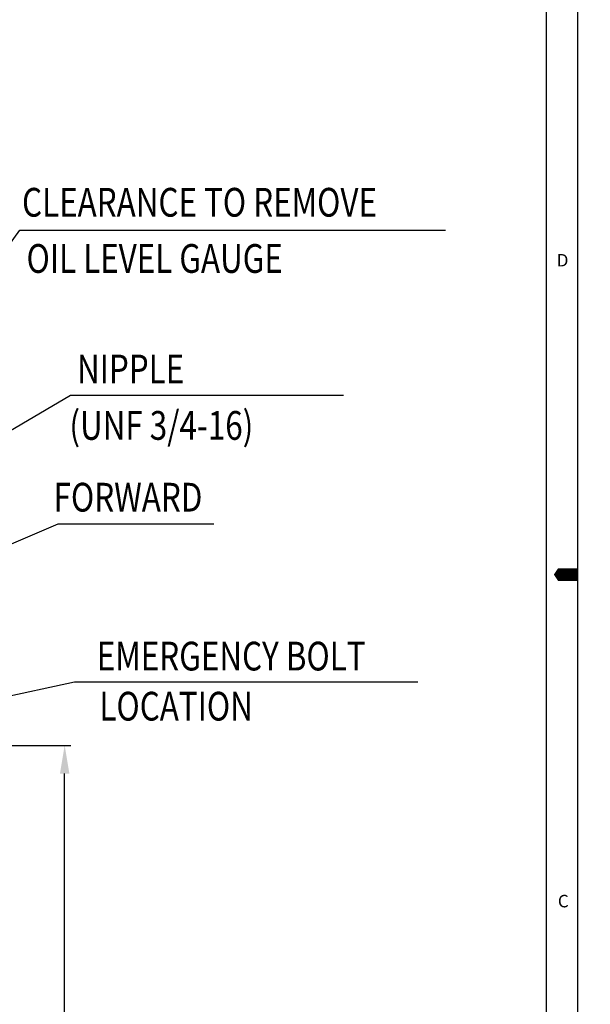
# Model space of a CAD drawing. Extents: x 0 to 4029, y -24035 to 2875.
# Drawn here: x 3573 to 4029, y 1089 to 1877 of the extents above; entities that cross this region are included whole.
import ezdxf

# ---------------------------------------------------------------- set-up
doc = ezdxf.new("R2010")
doc.units = 0
doc.header["$LTSCALE"] = 8
doc.header["$MEASUREMENT"] = 0
doc.layers.get('0').update_dxf_attribs({"linetype": 'CONTINUOUS'})
doc.layers.get('DEFPOINTS').update_dxf_attribs({"linetype": 'CONTINUOUS'})
doc.layers.add('DIM', color=6, linetype='CONTINUOUS')
doc.styles.add('GHS', font='romans', dxfattribs={"bigfont": 'ghs'})
doc.dimstyles.new('A1', dxfattribs={"dimtxt": 4, "dimasz": 3.5, "dimexe": 2, "dimexo": 0.7, "dimgap": 2, "dimtad": 1, "dimtoh": 1, "dimdec": 3, "dimdsep": 46, "dimtxsty": 'Standard', "dimcen": 0, "dimclrd": 2, "dimclre": 2, "dimclrt": 6, "dimadec": 0, "dimazin": 2, "dimtp": 0.02, "dimtfac": 0.65, "dimtdec": 3, "dimtmove": 0, "dimatfit": 3, "dimfxl": 0, "dimtolj": 1, "dimarcsym": 0})

# ---------------------------------------------------------------- blocks, each defined once
blk = doc.blocks.new('*D34')
at = {"layer": 'DEFPOINTS', "color": 0}
for p in [(3492, 1296.09), (3608.57, 1296.09), (3370.85, 732.59)]:
    blk.add_point(p, dxfattribs=at)
at = {"layer": 'DIM', "color": 2, "lineweight": -2}
for p, q in [((3492.7, 1296.09), (3613.57, 1296.09)), ((3608.57, 755.09), (3608.57, 1273.59)), ((3371.55, 732.59), (3613.57, 732.59))]:
    blk.add_line(p, q, dxfattribs=at)
at = {"layer": 'DIM', "color": 2}
for points in [[(3604.82, 1273.59), (3612.32, 1273.59), (3608.57, 1296.09)], [(3604.82, 755.09), (3612.32, 755.09), (3608.57, 732.59)]]:
    blk.add_solid(points, dxfattribs=at)
at = {"layer": 'DIM', "color": 6, "insert": (3589.07, 1019.59), "char_height": 23, "attachment_point": 5, "rotation": 90, "style": 'GHS'}
blk.add_mtext('\\A1;563.5', dxfattribs=at)

msp = doc.modelspace()

# ---------------------------------------------------------------- linework, layer by layer
for p, q in [((4018.7015, 0), (4018.7015, 2865.5089)), ((3993.7407, 24.9609), (3993.7407, 2840.548))]:
    msp.add_line(p, q)
msp.add_lwpolyline([(4018.7015, 1432.7545, 9.9844, 9.9844, 0), (4006.2211, 1432.7545, 19.9687, 0, 0), (3999.5492, 1432.7545, 0, 0, 0)], format="xyseb")

# ---------------------------------------------------------------- texts
at = {"style": 'GHS'}
for s, p in [('D', (4001.8656, 1679.3147)), ('C', (4002.7695, 1166.5129))]:
    msp.add_text(s, height=9.9844, dxfattribs=at).set_placement(p)
at = {"layer": 'DIM', "style": 'GHS', "width": 0.8}
for s, p in [('CLEARANCE TO REMOVE', (3574.4841, 1719.1815)), ('OIL LEVEL GAUGE', (3578.0908, 1674.2189)), ('NIPPLE', (3618.4444, 1585.7728)), ('(UNF 3/4-16)', (3612.3619, 1540.6332)), ('FORWARD', (3599.7399, 1483.1938)), ('EMERGENCY BOLT', (3634.2195, 1356.0474)), ('LOCATION', (3636.3039, 1315.9728))]:
    msp.add_text(s, height=23, dxfattribs=at).set_placement(p)

# ---------------------------------------------------------------- dimensions: what is measured, and where the dimension line sits
at = {"layer": 'DIM'}
dim = msp.add_linear_dim(base=(3608.567, 1296.0921), p1=(3370.8486, 732.5916), p2=(3492.0043, 1296.0921), angle=90, dimstyle='A1', override={"dimscale": 1, "dimtxt": 23, "dimasz": 22.5, "dimexe": 5, "dimgap": 8, "dimdec": 1, "dimtxsty": 'GHS', "dimaunit": 0}, dxfattribs=at)
dim.commit()
dim.dimension.update_dxf_attribs({"geometry": '*D34', "text_midpoint": (3608.567, 1019.585), "dimtype": 160})

# ---------------------------------------------------------------- leaders
at = {"layer": 'DIM', "color": 2}
for points in [[(3496.7261, 1603.5925), (3572.6806, 1708.3773), (3913.0481, 1708.3773)], [(3275.4431, 1377.0921), (3613.142, 1576.4307), (3831.3292, 1576.4307)], [(3188.4431, 1296.0921), (3603.2952, 1473.334), (3727.731, 1473.334)], [(3176.4431, 1252.1921), (3616.3799, 1346.8767), (3890.9741, 1346.8767)]]:
    msp.add_leader(points, dimstyle='A1', override={"dimtxt": 3, "dimasz": 22.5, "dimtp": 0.01, "dimtm": 0.01, "dimtfac": 0.8}, dxfattribs=at)

doc.saveas('drawing.dxf')
